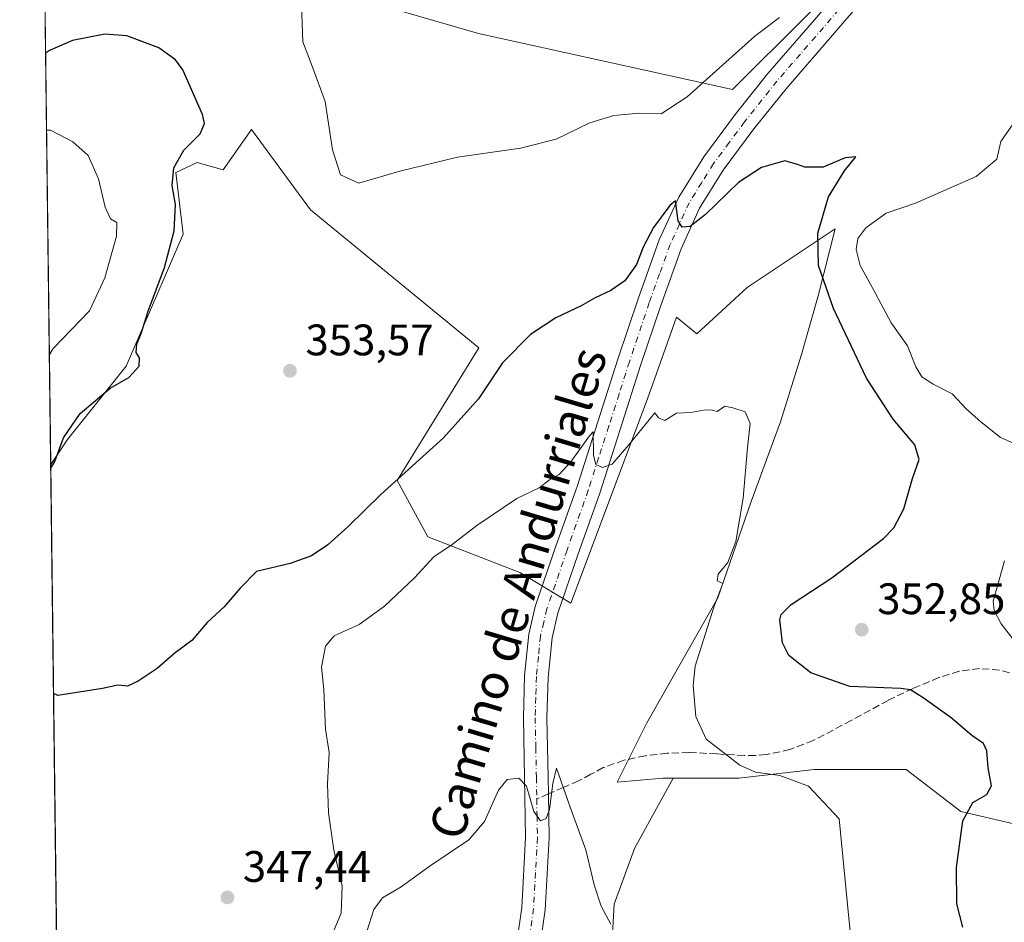
# Model space of a CAD drawing. Units: metres. Extents: x 587446 to 590905, y 4691967 to 4694324.
# Drawn here: x 587446 to 587670, y 4693612 to 4693818 of the extents above; entities that cross this region are included whole.
import ezdxf
from ezdxf.enums import TextEntityAlignment as Align

# ---------------------------------------------------------------- set-up
doc = ezdxf.new("R2010")
doc.units = ezdxf.units.M
doc.header["$MEASUREMENT"] = 0
doc.linetypes.add('DGN Style 3', pattern=[2.307223458686699, 1.648016756204785, -0.6592067024819142])
doc.linetypes.add('DGN Style 4', pattern=[2.6384748266838614, 1.318413404963828, -0.6592067024819142, 0.001648016756204785, -0.6592067024819142])
for name, color, linetype, lineweight in [('Comarca CxS', 21, 'Continuous', 0), ('Comunidad Autónoma CxS', 142, 'Continuous', 0), ('Cultivos leñosos CxS', 92, 'Continuous', 0), ('Curva de nivel maestra', 30, 'Continuous', 30), ('Curva de nivel normal', 30, 'Continuous', 0), ('Matorral CxS', 135, 'Continuous', 0), ('Municipio CxS', 4, 'Continuous', 0), ('Pista no pavimentada Cxs', 111, 'Continuous', 0), ('Pista no pavimentada eje', 91, 'DGN Style 4', 0), ('Provincia CxS', 1, 'Continuous', 0), ('Punto de cota en terreno', 7, 'Continuous', 0), ('Rótulo de punto de cota en terreno', 7, 'Continuous', 0), ('Senda', 7, 'DGN Style 3', 0), ('Senda no paivmentada conexión', 7, 'DGN Style 3', 0), ('Texto cartográfico', 7, 'Continuous', 0)]:
    doc.layers.add(name, color=color, linetype=linetype, lineweight=lineweight)
doc.styles.add('Style-Arial', font='txt')

# ---------------------------------------------------------------- blocks, each defined once
blk = doc.blocks.new('*U19')
at = {"layer": 'Matorral CxS', "color": 135, "linetype": 'Continuous', "lineweight": 0}
for points in [[(587672.1568999998, 4693634.799500001, 352.3714000000036), (587659.7651000004, 4693637.659299999, 349.5252999999939), (587647.3734999998, 4693647.191299999, 348.1245000000054), (587626.4028000003, 4693647.191500001, 346.318299999999), (587609.2449000003, 4693645.285300001, 344.7449999999953), (587594.3720000006, 4693645.285499999, 342.6052999999956), (587592.0871000001, 4693645.285499999, 342.2540000000009), (587581.6017000005, 4693644.3323, 341.1076999999932), (587588.2744000005, 4693657.677300001, 342.1149000000005), (587604.4792999999, 4693686.2733, 345.1172999999981), (587612.1052999999, 4693708.196900001, 345.9395999999979), (587618.7779000001, 4693726.307700001, 347.4486000000034), (587623.5440999996, 4693741.558900001, 347.7213999999949), (587627.3570999998, 4693754.903899999, 349.3625000000029), (587631.1703000005, 4693770.155099999, 351.3058000000019), (587611.1527000006, 4693756.810500001, 347.8309000000008), (587599.7138999999, 4693746.325300001, 347.2369999999937), (587595.0970999999, 4693750.087099999, 348.1733999999997), (587588.5047000004, 4693731.509299999, 346.5316000000021), (587571.0818999996, 4693685.050100001, 342.6376000000019), (587559.4669000005, 4693692.019099999, 343.4566999999952), (587538.5601000004, 4693700.149900001, 346.7930000000051), (587531.5913000006, 4693712.926100001, 350.866399999999), (587550.1754999999, 4693743.124700001, 352.2130000000034), (587511.8465, 4693774.485099999, 354.8571999999986), (587498.4671, 4693792.729900001, 353.5329000000056), (587492.0239000004, 4693783.5779, 352.1395000000048), (587486.0878999997, 4693785.274900001, 350.8864999999932), (587481.2119000005, 4693782.9417, 349.8007999999973), (587482.9077000003, 4693768.9431, 350.4907999999996), (587469.9052999998, 4693738.9033, 348.9919999999984), (587456.6190999999, 4693722.2829, 349.6595999999991), (587452.7649999997, 4693716.591200001, 349.162599999996), (587450.8809000002, 4693867.393100001, 356.6218999999983)], [(587514.1705, 4693825.0251, 356.4689000000071), (587550.0469000004, 4693814.609099999, 357.0967999999993), (587607.8547, 4693801.857100001, 353.4468999999954), (587641.0099, 4693835.0109, 356.6781000000047)]]:
    blk.add_polyline3d(points, dxfattribs=at)
blk = doc.blocks.new('5PATER')
at = {"layer": 'Matorral CxS', "linetype": 'Continuous', "lineweight": 0}
h = blk.add_hatch(color=51, dxfattribs=at)
edge = h.paths.add_edge_path()
edge.add_ellipse((0, 0), major_axis=(-0.1095731443231308, -0.1110710700762829), ratio=0.9994222409660322, start_angle=0, end_angle=360)

msp = doc.modelspace()

# ---------------------------------------------------------------- linework, layer by layer
at = {"layer": 'Comarca CxS', "color": 21, "linetype": 'Continuous', "lineweight": 0}
msp.add_3dface([(590905.0800006777, 4692011.089983064), (587474.6200006536, 4691967.309983061), (587445.7200006527, 4694280.469983038), (590875.0400006792, 4694324.24998304)], dxfattribs=at)
at = {"layer": 'Comunidad Autónoma CxS', "color": 142, "linetype": 'Continuous', "lineweight": 0}
msp.add_3dface([(590905.0800006777, 4692011.089983064), (587474.6200006536, 4691967.309983061), (587445.7200006527, 4694280.469983038), (590875.0400006792, 4694324.24998304)], dxfattribs=at)
at = {"layer": 'Cultivos leñosos CxS', "color": 92, "linetype": 'Continuous', "lineweight": 0, "extrusion": (0.0006032687276362522, -0.04828615961087208, 0.9988333609050489), "elevation": -225938.4013507047, "flags": 128}
msp.add_lwpolyline([(646043.8381956598, 4680445.200288545), (646043.8381956597, 4680561.452273923)], dxfattribs=at)
at = {"layer": 'Cultivos leñosos CxS', "color": 92, "linetype": 'Continuous', "lineweight": 0}
for points in [[(587450.8809000002, 4693867.393100001, 356.6218999999983), (587472.5214999998, 4693849.7523, 357.0139999999956), (587491.1760999998, 4693843.813300001, 357.3323999999994), (587499.4435000002, 4693838.510299999, 357.2936999999947), (587513.2248000001, 4693837.874299999, 357.6255999999994), (587516.6164999995, 4693829.390100001, 357.0512000000017), (587514.1705, 4693825.0251, 356.4689000000071), (587550.0469000004, 4693814.609099999, 357.0967999999993), (587607.8547, 4693801.857100001, 353.4468999999954), (587641.0099, 4693835.0109, 356.6781000000047), (587659.7125000004, 4693852.863299999, 357.1437000000006), (587758.3271000005, 4693907.269500001, 364.6263000000035), (587732.8239000002, 4693935.3235, 366.7810000000027), (587829.5822999999, 4694041.010500001, 375.5673999999999), (587830.7829, 4694054.2127, 377.4793000000063), (587832.4653000003, 4694066.4419, 378.0029000000068)], [(587641.0099, 4693835.0109, 356.6781000000047), (587607.8547, 4693801.857100001, 353.4468999999954), (587550.0469000004, 4693814.609099999, 357.0967999999993), (587514.1705, 4693825.0251, 356.4689000000071)], [(587594.3720000006, 4693645.285499999, 342.6052999999956), (587609.2449000003, 4693645.285300001, 344.7449999999953), (587626.4028000003, 4693647.191500001, 346.318299999999), (587647.3734999998, 4693647.191299999, 348.1245000000054), (587659.7651000004, 4693637.659299999, 349.5252999999939), (587672.1568999998, 4693634.799500001, 352.3714000000036), (587685.5018999996, 4693643.3783, 353.6196000000054), (587689.3148999996, 4693653.863500001, 354.1232000000018), (587689.3151000004, 4693670.0681, 355.7926000000007), (587686.4556999998, 4693689.132099999, 358.0262999999977), (587699.8006999996, 4693697.710899999, 359.3436999999976), (587710.2862999998, 4693703.4301, 360.2431999999972), (587729.3685, 4693715.125299999, 362.021900000007), (587719.9391000001, 4693732.766100001, 361.7148000000016), (587702.8554999996, 4693753.066500001, 361.7488000000012), (587693.2467, 4693770.1611, 360.4328999999998), (587709.7969000004, 4693781.913899999, 362.3910000000033), (587721.0077000001, 4693791.5297, 362.8678000000073), (587738.6253000004, 4693808.089500001, 362.9832000000025), (587754.6414000001, 4693822.5131, 362.6959000000061)], [(587454.2155999999, 4693600.4838, 343.5488000000041), (587452.7649999997, 4693716.591200001, 349.162599999996), (587456.6190999999, 4693722.2829, 349.6595999999991), (587469.9052999998, 4693738.9033, 348.9919999999984), (587482.9077000003, 4693768.9431, 350.4907999999996), (587481.2119000005, 4693782.9417, 349.8007999999973), (587486.0878999997, 4693785.274900001, 350.8864999999932), (587492.0239000004, 4693783.5779, 352.1395000000048), (587498.4671, 4693792.729900001, 353.5329000000056), (587511.8465, 4693774.485099999, 354.8571999999986), (587550.1754999999, 4693743.124700001, 352.2130000000034), (587531.5913000006, 4693712.926100001, 350.866399999999), (587538.5601000004, 4693700.149900001, 346.7930000000051), (587559.4669000005, 4693692.019099999, 343.4566999999952), (587571.0818999996, 4693685.050100001, 342.6376000000019), (587588.5047000004, 4693731.509299999, 346.5316000000021), (587595.0970999999, 4693750.087099999, 348.1733999999997), (587599.7138999999, 4693746.325300001, 347.2369999999937), (587611.1527000006, 4693756.810500001, 347.8309000000008), (587631.1703000005, 4693770.155099999, 351.3058000000019), (587627.3570999998, 4693754.903899999, 349.3625000000029), (587623.5440999996, 4693741.558900001, 347.7213999999949), (587618.7779000001, 4693726.307700001, 347.4486000000034), (587612.1052999999, 4693708.196900001, 345.9395999999979), (587604.4792999999, 4693686.2733, 345.1172999999981), (587588.2744000005, 4693657.677300001, 342.1149000000005), (587581.6017000005, 4693644.3323, 341.1076999999932), (587592.0871000001, 4693645.285499999, 342.2540000000009), (587594.3720000006, 4693645.285499999, 342.6052999999956), (587585.5631999997, 4693629.2696, 340.7548999999999), (587580.9066000005, 4693616.569599999, 340.3108999999968), (587580.0599999996, 4693601.752800001, 340.0510000000068)], [(587594.3720000006, 4693645.285499999, 342.6052999999956), (587592.0871000001, 4693645.285499999, 342.2540000000009), (587581.6017000005, 4693644.3323, 341.1076999999932), (587588.2744000005, 4693657.677300001, 342.1149000000005), (587604.4792999999, 4693686.2733, 345.1172999999981), (587612.1052999999, 4693708.196900001, 345.9395999999979), (587618.7779000001, 4693726.307700001, 347.4486000000034), (587623.5440999996, 4693741.558900001, 347.7213999999949), (587627.3570999998, 4693754.903899999, 349.3625000000029), (587631.1703000005, 4693770.155099999, 351.3058000000019), (587611.1527000006, 4693756.810500001, 347.8309000000008), (587599.7138999999, 4693746.325300001, 347.2369999999937), (587595.0970999999, 4693750.087099999, 348.1733999999997), (587588.5047000004, 4693731.509299999, 346.5316000000021), (587571.0818999996, 4693685.050100001, 342.6376000000019), (587559.4669000005, 4693692.019099999, 343.4566999999952), (587538.5601000004, 4693700.149900001, 346.7930000000051), (587531.5913000006, 4693712.926100001, 350.866399999999), (587550.1754999999, 4693743.124700001, 352.2130000000034), (587511.8465, 4693774.485099999, 354.8571999999986), (587498.4671, 4693792.729900001, 353.5329000000056), (587492.0239000004, 4693783.5779, 352.1395000000048), (587486.0878999997, 4693785.274900001, 350.8864999999932), (587481.2119000005, 4693782.9417, 349.8007999999973), (587482.9077000003, 4693768.9431, 350.4907999999996), (587469.9052999998, 4693738.9033, 348.9919999999984), (587456.6190999999, 4693722.2829, 349.6595999999991), (587452.7649999997, 4693716.591200001, 349.162599999996)], [(587675.6140999999, 4693414.424500001, 338.2087000000029), (587666.8284999998, 4693425.610500001, 338.2292000000016), (587656.4458999997, 4693447.1851, 338.014599999995), (587642.8280999997, 4693472.699100001, 337.7372000000032), (587616.1403000001, 4693494.064099999, 337.0963999999949), (587606.6312999995, 4693503.5789, 337.5338000000047), (587614.0549999997, 4693530.5725, 341.1929999999993), (587614.0553000001, 4693556.1251, 349.2789000000048), (587624.5088999998, 4693574.708900001, 348.1367999999929), (587624.5643999996, 4693574.6972, 348.1340999999957), (587619.4299999997, 4693585.666200001, 345.4398999999976), (587609.2699999996, 4693601.329500001, 342.348800000007), (587589.7966, 4693600.906199999, 340.6074999999983), (587580.0599999996, 4693601.752800001, 340.0510000000068), (587580.9066000005, 4693616.569599999, 340.3108999999968), (587585.5631999997, 4693629.2696, 340.7548999999999), (587594.3720000006, 4693645.285499999, 342.6052999999956), (587609.2449000003, 4693645.285300001, 344.7449999999953), (587626.4028000003, 4693647.191500001, 346.318299999999), (587647.3734999998, 4693647.191299999, 348.1245000000054), (587659.7651000004, 4693637.659299999, 349.5252999999939), (587672.1568999998, 4693634.799500001, 352.3714000000036)], [(587594.3720000006, 4693645.285499999, 342.6052999999956), (587585.5631999997, 4693629.2696, 340.7548999999999), (587580.9066000005, 4693616.569599999, 340.3108999999968), (587580.0599999996, 4693601.752800001, 340.0510000000068), (587589.7966, 4693600.906199999, 340.6074999999983), (587609.2699999996, 4693601.329500001, 342.348800000007), (587619.4299999997, 4693585.666200001, 345.4398999999976), (587624.5643999996, 4693574.6972, 348.1340999999957), (587624.5088999998, 4693574.708900001, 348.1367999999929), (587614.0553000001, 4693556.1251, 349.2789000000048), (587614.0549999997, 4693530.5725, 341.1929999999993), (587606.6312999995, 4693503.5789, 337.5338000000047)], [(587594.3720000006, 4693645.285499999, 342.6052999999956), (587585.5631999997, 4693629.2696, 340.7548999999999), (587580.9066000005, 4693616.569599999, 340.3108999999968), (587580.0599999996, 4693601.752800001, 340.0510000000068), (587589.7966, 4693600.906199999, 340.6074999999983), (587609.2699999996, 4693601.329500001, 342.348800000007), (587619.4299999997, 4693585.666200001, 345.4398999999976), (587624.5643999996, 4693574.6972, 348.1340999999957), (587624.5088999998, 4693574.708900001, 348.1367999999929), (587614.0553000001, 4693556.1251, 349.2789000000048), (587614.0549999997, 4693530.5725, 341.1929999999993), (587606.6312999995, 4693503.5789, 337.5338000000047)]]:
    msp.add_polyline3d(points, dxfattribs=at)
at = {"layer": 'Curva de nivel maestra', "color": 30, "linetype": 'Continuous', "lineweight": 30, "flags": 128}
for points, elevation in [([(587452.7758, 4693715.7257), (587453.7000000002, 4693717.2501), (587455.7100000001, 4693722.630100001), (587459.4800000004, 4693728.1801), (587466.3099999996, 4693733.940099999), (587470.5700000003, 4693736.360099999), (587472.8600000005, 4693738.9301), (587472.9800000004, 4693740.800100001), (587472.2199999997, 4693742.040100001), (587472.3700000001, 4693743.9801), (587473.3799999999, 4693746.380100001), (587474.9199999999, 4693751.420100001), (587478.6799999997, 4693761.380100001), (587480.8399999999, 4693769.700099999), (587481.1500000004, 4693775.700099999), (587480.3899999997, 4693780.030099999), (587480.7699999996, 4693784.030099999), (587483.04, 4693788.030099999), (587486.7400000002, 4693791.7401), (587487.7199999997, 4693794.090100001), (587487.29, 4693796.200099999), (587482.8099999996, 4693806.290100001), (587481.1500000004, 4693808.610099999), (587477.3700000001, 4693811.3301), (587470.0700000003, 4693814.090100001), (587465.0700000003, 4693814.460100001), (587457.7599999999, 4693812.970100001), (587452.5300000003, 4693810.7301), (587451.5968000004, 4693810.092499999)], 350), ([(587660.2599999999, 4693611.360099999), (587658.8899999997, 4693616.670100001), (587658.7999999998, 4693624.940099999), (587660.2400000002, 4693635.550100001), (587662.5199999996, 4693639.7301), (587665.6699999999, 4693641.5701), (587666.7199999997, 4693643.520099999), (587666.0199999996, 4693647.610099999), (587665.7199999997, 4693651.5001), (587664.9100000003, 4693653.170100001), (587662.2999999998, 4693654.950099999), (587657.5899999999, 4693658.940099999), (587651.2100000001, 4693663.530099999), (587648.3399999999, 4693665.3101), (587646.1600000003, 4693665.6801), (587634.54, 4693666.0601), (587625.6699999999, 4693669.190099999), (587620.6600000003, 4693673.170100001), (587619.1799999997, 4693676.040100001), (587618.5999999996, 4693681.2301), (587618.8799999999, 4693682.5001), (587621.1799999997, 4693684.720100001), (587630.4000000004, 4693690.800100001), (587642.2199999997, 4693699.7401), (587644.54, 4693702.170100001), (587646.8300000001, 4693706.460100001), (587648.7800000003, 4693713.370100001), (587650.2599999999, 4693717.7401), (587649.29, 4693721.0801), (587644.3799999999, 4693726.890100001), (587638.3499999996, 4693736.200099999), (587630.8399999999, 4693752.0801), (587627.4299999997, 4693761.860099999), (587627.2199999997, 4693769.1801), (587629.7000000002, 4693777.460100001), (587633.3300000001, 4693783.340100001), (587635.8700000001, 4693786.520099999), (587633.4400000004, 4693786.350099999), (587628.4900000002, 4693784.200099999), (587624.29, 4693784.170100001), (587622.5999999996, 4693784.770099999), (587619.7699999996, 4693785.630100001), (587614.4400000004, 4693784.0801), (587609.2100000001, 4693780.700099999), (587601.7199999997, 4693773.4301), (587598.25, 4693770.690099999), (587596.3799999999, 4693770.540100001), (587595.4600000001, 4693772.020099999), (587594.8600000005, 4693776.540100001), (587593.5800000001, 4693775.5001), (587589.8399999999, 4693770.440099999), (587587.5300000003, 4693766.030099999), (587586.0199999996, 4693762.030099999), (587583.3899999997, 4693758.360099999), (587580.1799999997, 4693756.110099999), (587576.5700000003, 4693754.4801), (587573.4100000003, 4693752.690099999), (587567.6600000003, 4693749.960100001), (587561.9000000004, 4693746.1501), (587555.5199999996, 4693739.6801), (587550.04, 4693731.5101), (587542.1200000001, 4693722.6801), (587527.8300000001, 4693709.7301), (587520.3399999999, 4693702.370100001), (587515.7800000003, 4693698.3101), (587512.1100000005, 4693695.790100001), (587507.2199999997, 4693694.0701), (587499.5499999998, 4693692.2401), (587495.8899999997, 4693688.440099999), (587492.2199999997, 4693684.1801), (587488.3499999996, 4693680.6601), (587484.8899999997, 4693676.540100001), (587481.0499999998, 4693673.720100001), (587476.9600000001, 4693670.200099999), (587472.7000000002, 4693667.290100001), (587470.2199999997, 4693666.200099999), (587468.0700000003, 4693666.390100001), (587464.5199999996, 4693665.640100001), (587454.3600000005, 4693664.050100001), (587453.4161, 4693664.472899999)], 350.0000000000001)]:
    msp.add_lwpolyline(points, dxfattribs=dict(at, elevation=elevation))
at = {"layer": 'Curva de nivel normal', "color": 30, "linetype": 'Continuous', "lineweight": 0, "flags": 128}
for points, elevation in [([(587509.79, 4693821.0101), (587510.0899999999, 4693812.670100001), (587512.2400000002, 4693807.1501), (587515.2300000004, 4693799.100099999), (587516.8600000005, 4693788.100099999), (587518.6500000004, 4693782.4301), (587522.8200000003, 4693780.520099999), (587532.2100000001, 4693783.300100001), (587545.2699999996, 4693786.470100001), (587559.6399999997, 4693788.5101), (587567.7699999996, 4693790.5801), (587575.3899999997, 4693794.270099999), (587580.8600000005, 4693795.940099999), (587586.6799999997, 4693796.460100001), (587591.6399999997, 4693796.340100001), (587597.5300000003, 4693800.170100001), (587612.9500000002, 4693813.9801), (587618.5199999996, 4693818.2601)], 355), ([(587672.7599999999, 4693795.540100001), (587668.8799999999, 4693790.030099999), (587667.9400000004, 4693786.020099999), (587663.2800000003, 4693782.050100001), (587655.1799999997, 4693778.540100001), (587649.4800000004, 4693776.040100001), (587642.7599999999, 4693773.7401), (587638.1799999997, 4693770.380100001), (587636.3799999999, 4693767.960100001), (587635.9900000002, 4693765.440099999), (587636.8899999997, 4693761.860099999), (587639.79, 4693756.5801), (587643.9500000002, 4693748.800100001), (587647.6200000001, 4693743.5601), (587649.5599999996, 4693738.7601), (587650.9100000003, 4693736.5101), (587653.4699999997, 4693734.8201), (587657.79, 4693732.6501), (587661.0800000001, 4693729.1801), (587664.3300000001, 4693726.2601), (587668.8300000001, 4693722.700099999), (587675.0099999999, 4693720.0101)], 355), ([(587451.8152999999, 4693792.602), (587452.75, 4693792.640100001), (587457.79, 4693789.950099999), (587461.2999999998, 4693786.840100001), (587463.6600000003, 4693781.5601), (587465.1600000003, 4693775.0601), (587466.3499999996, 4693772.450099999), (587467.7800000003, 4693771.620100001), (587467.7699999996, 4693768.470100001), (587465.0999999996, 4693759.0601), (587461.5800000001, 4693751.530099999), (587453.3700000001, 4693742.9901), (587452.4546999997, 4693741.425000001)], 345), ([(587515.0599999996, 4693605.540100001), (587518.8499999996, 4693614.5701), (587519.0700000003, 4693620.720100001), (587517.1600000003, 4693628.860099999), (587515.9299999997, 4693637.390100001), (587515.7599999999, 4693643.940099999), (587516.1100000005, 4693651.0701), (587515.2699999996, 4693656.380100001), (587514.8899999997, 4693665.4301), (587514.3899999997, 4693670.530099999), (587515.2599999999, 4693675.280099999), (587517.25, 4693677.630100001), (587522.9299999997, 4693680.2301), (587528.7199999997, 4693684.380100001), (587535.4800000004, 4693690.770099999), (587539.9500000002, 4693695.5701), (587544.0999999996, 4693698.370100001), (587549.6699999999, 4693702.710100001), (587558.79, 4693708.880100001), (587563.8399999999, 4693711.3101), (587566.2400000002, 4693713.120100001), (587568.4000000004, 4693714.270099999), (587571.0899999999, 4693717.1501), (587575.3499999996, 4693723.130100001), (587576.1399999997, 4693723.970100001), (587576.2400000002, 4693718.640100001), (587576.79, 4693716.5701), (587578.2800000003, 4693715.9301), (587580.4600000001, 4693716.6601), (587584.2300000004, 4693721.050100001), (587590.1799999997, 4693728.360099999), (587591.04, 4693727.220100001), (587592.4199999999, 4693726.590100001), (587595.0899999999, 4693728.270099999), (587598.3399999999, 4693728.390100001), (587601.7100000001, 4693729.040100001), (587603.25, 4693728.960100001), (587604.3799999999, 4693728.620100001), (587606.0800000001, 4693729.880100001), (587607.8899999997, 4693729.470100001), (587610.7300000004, 4693728.5601), (587611.8899999997, 4693725.870100001), (587611.2300000004, 4693720.420100001), (587610.2699999996, 4693708.890100001), (587608.6299999999, 4693699.0801), (587606.7599999999, 4693694.280099999), (587604.5999999996, 4693691.610099999), (587604.3300000001, 4693690.090100001), (587605.6399999997, 4693689.4901), (587603.5899999999, 4693684.120100001), (587599.3600000005, 4693670.720100001), (587598.9100000003, 4693666.300100001), (587599.5300000003, 4693659.3101), (587601.8600000005, 4693654.090100001), (587609.4800000004, 4693648.220100001), (587613.0999999996, 4693646.620100001), (587618.6100000005, 4693645.860099999), (587625.1100000005, 4693643.4001), (587632.1299999999, 4693635.9801), (587634, 4693616.4901), (587635.4299999997, 4693601.940099999)], 345), ([(587669.6900000004, 4693694.710100001), (587667.1600000003, 4693685.4901), (587667.3200000003, 4693683.350099999), (587668.9400000004, 4693680.3301), (587672.6299999999, 4693675.540100001)], 355), ([(587524.1299999999, 4693608.7301), (587526.2699999996, 4693615.390100001), (587528.2100000001, 4693618.0601), (587532.4600000001, 4693620.540100001), (587539.0899999999, 4693625.3201), (587547.8600000005, 4693631.200099999), (587551.4500000002, 4693635.380100001), (587554.6299999999, 4693642.5601), (587556.5899999999, 4693644.9801), (587559.2199999997, 4693645.2401), (587560.9600000001, 4693643.470100001), (587562.6500000004, 4693637.670100001), (587564.1900000004, 4693635.520099999), (587565.4800000004, 4693636.0801), (587566.2100000001, 4693638.120100001), (587566.9500000002, 4693644.0101), (587567.7999999998, 4693647.520099999), (587570.9000000004, 4693638.630100001), (587574.5099999999, 4693628.970100001), (587576.3799999999, 4693620.9801), (587577.9400000004, 4693616.130100001), (587580.1399999997, 4693612.090100001)], 340)]:
    msp.add_lwpolyline(points, dxfattribs=dict(at, elevation=elevation))
at = {"layer": 'Matorral CxS', "color": 135, "linetype": 'Continuous', "lineweight": 0, "extrusion": (0.0006171482048935926, -0.04939609554859035, 0.9987790771099723), "elevation": -231139.9914932105, "flags": 128}
msp.add_lwpolyline([(646045.0109424242, 4680307.303880483), (646045.0109424242, 4680458.302006939)], dxfattribs=at)
at = {"layer": 'Matorral CxS', "color": 135, "linetype": 'Continuous', "lineweight": 0}
for points in [[(587450.8809000002, 4693867.393100001, 356.6218999999983), (587472.5214999998, 4693849.7523, 357.0139999999956), (587491.1760999998, 4693843.813300001, 357.3323999999994), (587499.4435000002, 4693838.510299999, 357.2936999999947), (587513.2248000001, 4693837.874299999, 357.6255999999994), (587516.6164999995, 4693829.390100001, 357.0512000000017), (587514.1705, 4693825.0251, 356.4689000000071), (587550.0469000004, 4693814.609099999, 357.0967999999993), (587607.8547, 4693801.857100001, 353.4468999999954), (587641.0099, 4693835.0109, 356.6781000000047), (587659.7125000004, 4693852.863299999, 357.1437000000006), (587758.3271000005, 4693907.269500001, 364.6263000000035), (587732.8239000002, 4693935.3235, 366.7810000000027), (587829.5822999999, 4694041.010500001, 375.5673999999999), (587830.7829, 4694054.2127, 377.4793000000063), (587832.4653000003, 4694066.4419, 378.0029000000068)], [(587594.3720000006, 4693645.285499999, 342.6052999999956), (587609.2449000003, 4693645.285300001, 344.7449999999953), (587626.4028000003, 4693647.191500001, 346.318299999999), (587647.3734999998, 4693647.191299999, 348.1245000000054), (587659.7651000004, 4693637.659299999, 349.5252999999939), (587672.1568999998, 4693634.799500001, 352.3714000000036), (587685.5018999996, 4693643.3783, 353.6196000000054), (587689.3148999996, 4693653.863500001, 354.1232000000018), (587689.3151000004, 4693670.0681, 355.7926000000007), (587686.4556999998, 4693689.132099999, 358.0262999999977), (587699.8006999996, 4693697.710899999, 359.3436999999976), (587710.2862999998, 4693703.4301, 360.2431999999972), (587729.3685, 4693715.125299999, 362.021900000007), (587719.9391000001, 4693732.766100001, 361.7148000000016), (587702.8554999996, 4693753.066500001, 361.7488000000012), (587693.2467, 4693770.1611, 360.4328999999998), (587709.7969000004, 4693781.913899999, 362.3910000000033), (587721.0077000001, 4693791.5297, 362.8678000000073), (587738.6253000004, 4693808.089500001, 362.9832000000025), (587754.6414000001, 4693822.5131, 362.6959000000061)], [(587594.3720000006, 4693645.285499999, 342.6052999999956), (587592.0871000001, 4693645.285499999, 342.2540000000009), (587581.6017000005, 4693644.3323, 341.1076999999932), (587588.2744000005, 4693657.677300001, 342.1149000000005), (587604.4792999999, 4693686.2733, 345.1172999999981), (587612.1052999999, 4693708.196900001, 345.9395999999979), (587618.7779000001, 4693726.307700001, 347.4486000000034), (587623.5440999996, 4693741.558900001, 347.7213999999949), (587627.3570999998, 4693754.903899999, 349.3625000000029), (587631.1703000005, 4693770.155099999, 351.3058000000019), (587611.1527000006, 4693756.810500001, 347.8309000000008), (587599.7138999999, 4693746.325300001, 347.2369999999937), (587595.0970999999, 4693750.087099999, 348.1733999999997), (587588.5047000004, 4693731.509299999, 346.5316000000021), (587571.0818999996, 4693685.050100001, 342.6376000000019), (587559.4669000005, 4693692.019099999, 343.4566999999952), (587538.5601000004, 4693700.149900001, 346.7930000000051), (587531.5913000006, 4693712.926100001, 350.866399999999), (587550.1754999999, 4693743.124700001, 352.2130000000034), (587511.8465, 4693774.485099999, 354.8571999999986), (587498.4671, 4693792.729900001, 353.5329000000056), (587492.0239000004, 4693783.5779, 352.1395000000048), (587486.0878999997, 4693785.274900001, 350.8864999999932), (587481.2119000005, 4693782.9417, 349.8007999999973), (587482.9077000003, 4693768.9431, 350.4907999999996), (587469.9052999998, 4693738.9033, 348.9919999999984), (587456.6190999999, 4693722.2829, 349.6595999999991), (587452.7649999997, 4693716.591200001, 349.162599999996)]]:
    msp.add_polyline3d(points, dxfattribs=at)
at = {"layer": 'Municipio CxS', "color": 4, "linetype": 'Continuous', "lineweight": 0}
msp.add_3dface([(590905.0800006777, 4692011.089983064), (587474.6200006536, 4691967.309983061), (587445.7200006527, 4694280.469983038), (590875.0400006792, 4694324.24998304)], dxfattribs=at)
at = {"layer": 'Pista no pavimentada Cxs', "color": 111, "linetype": 'Continuous', "lineweight": 0}
for points in [[(587557.6501000002, 4693600.040100001, 339.3479999999981), (587559.9200999998, 4693615.860099999, 339.5402999999933), (587560.7801000001, 4693631.780099999, 339.9771000000038), (587560.5601000004, 4693645.380100001, 340.599000000002), (587560.2701000003, 4693658.9801, 341.2274999999936), (587560.5601000004, 4693668.530099999, 341.7743999999948), (587561.5301000001, 4693678.030099999, 342.2676999999967), (587562.9600999998, 4693684.2601, 342.6621000000014), (587567.6801000005, 4693698.0001, 343.7139000000025), (587572.5000999998, 4693711.590100001, 344.8371999999945), (587581.8400999998, 4693740.770099999, 347.584600000002), (587586.3701, 4693754.270099999, 348.8859999999986), (587591.1901000004, 4693767.6501, 349.9581999999937), (587595.6201, 4693777.380100001, 350.8350999999966), (587601.3000999996, 4693786.530099999, 351.8438000000024), (587608.4501, 4693796.140100001, 352.5672999999952), (587615.8901000004, 4693805.470100001, 353.3870000000024), (587626.5201000003, 4693817.720100001, 354.6661000000022), (587637.1401000004, 4693830.110099999, 356.0519000000059)], [(587557.6501000002, 4693600.040100001, 339.3479999999981), (587559.9200999998, 4693615.860099999, 339.5402999999933), (587560.7801000001, 4693631.780099999, 339.9771000000038), (587560.5601000004, 4693645.380100001, 340.599000000002), (587560.2701000003, 4693658.9801, 341.2274999999936), (587560.5601000004, 4693668.530099999, 341.7743999999948), (587561.5301000001, 4693678.030099999, 342.2676999999967), (587562.9600999998, 4693684.2601, 342.6621000000014), (587567.6801000005, 4693698.0001, 343.7139000000025), (587572.5000999998, 4693711.590100001, 344.8371999999945), (587581.8400999998, 4693740.770099999, 347.584600000002), (587586.3701, 4693754.270099999, 348.8859999999986), (587591.1901000004, 4693767.6501, 349.9581999999937), (587595.6201, 4693777.380100001, 350.8350999999966), (587601.3000999996, 4693786.530099999, 351.8438000000024), (587608.4501, 4693796.140100001, 352.5672999999952), (587615.8901000004, 4693805.470100001, 353.3870000000024), (587626.5201000003, 4693817.720100001, 354.6661000000022), (587637.1401000004, 4693830.110099999, 356.0519000000059)], [(587641.4001000002, 4693826.8301, 355.405899999998), (587630.5800999999, 4693814.220100001, 354.1910000000062), (587620.0201000003, 4693802.040100001, 352.7232999999979), (587612.7100999998, 4693792.870100001, 352.0619000000006), (587605.7401000002, 4693783.5101, 351.4320000000007), (587600.3701, 4693774.840100001, 350.6894000000029), (587596.1601, 4693765.620100001, 350.0409000000073), (587591.4501, 4693752.5101, 348.4891000000061), (587586.9501, 4693739.100099999, 347.3481999999931), (587582.2801000001, 4693724.540100001, 345.8488999999972), (587577.5900999998, 4693709.870100001, 344.6484000000055), (587572.7500999998, 4693696.2301, 343.472299999994), (587568.1300999997, 4693682.780099999, 342.4818999999989), (587566.8300999999, 4693677.1501, 342.1061999999947), (587565.9200999998, 4693668.1801, 341.6726999999955), (587565.6501000002, 4693658.960100001, 341.2690000000002), (587565.9301000005, 4693645.4801, 340.6668999999966), (587565.9901000002, 4693641.6801, 340.5095000000001), (587566.1601, 4693631.6801, 340.1264999999985), (587565.2701000003, 4693615.3301, 340.1588000000047), (587562.9200999998, 4693598.970100001, 339.8197999999975)], [(587641.4001000002, 4693826.8301, 355.405899999998), (587630.5800999999, 4693814.220100001, 354.1910000000062), (587620.0201000003, 4693802.040100001, 352.7232999999979), (587612.7100999998, 4693792.870100001, 352.0619000000006), (587605.7401000002, 4693783.5101, 351.4320000000007), (587600.3701, 4693774.840100001, 350.6894000000029), (587596.1601, 4693765.620100001, 350.0409000000073), (587591.4501, 4693752.5101, 348.4891000000061), (587586.9501, 4693739.100099999, 347.3481999999931), (587582.2801000001, 4693724.540100001, 345.8488999999972), (587577.5900999998, 4693709.870100001, 344.6484000000055), (587572.7500999998, 4693696.2301, 343.472299999994), (587568.1300999997, 4693682.780099999, 342.4818999999989), (587566.8300999999, 4693677.1501, 342.1061999999947), (587565.9200999998, 4693668.1801, 341.6726999999955), (587565.6501000002, 4693658.960100001, 341.2690000000002), (587565.9301000005, 4693645.4801, 340.6668999999966), (587565.9901000002, 4693641.6801, 340.5095000000001), (587566.1601, 4693631.6801, 340.1264999999985), (587565.2701000003, 4693615.3301, 340.1588000000047), (587562.9200999998, 4693598.970100001, 339.8197999999975)]]:
    msp.add_polyline3d(points, dxfattribs=at)
at = {"layer": 'Pista no pavimentada eje', "color": 91, "linetype": 'DGN Style 4', "lineweight": 0}
for points in [[(587633.8601000002, 4693822.165100001, 354.9128999999957), (587628.5500999996, 4693815.970100001, 354.4104999999981), (587623.2701000003, 4693809.880100001, 353.7109999999957), (587617.9550999999, 4693803.755100001, 353.0734999999986), (587610.5800999999, 4693794.505100001, 352.2939999999944), (587607.0950999996, 4693789.825099999, 351.804999999993), (587603.5201000003, 4693785.020099999, 351.5236000000005), (587600.8350999998, 4693780.6851, 351.107600000003), (587597.9951, 4693776.110099999, 350.6230999999971), (587595.7801000001, 4693771.245100001, 350.3077000000048), (587593.6750999996, 4693766.6351, 349.8846000000049), (587591.2651000004, 4693759.9451, 349.2924000000057), (587588.9101, 4693753.390100001, 348.5917000000045), (587584.3951000003, 4693739.9351, 347.4241000000038), (587582.0601000004, 4693732.640100001, 346.7060000000056), (587579.7251000004, 4693725.360099999, 345.9867999999988), (587577.3901000004, 4693718.065099999, 345.3423999999941), (587575.0450999998, 4693710.7301, 344.7324999999983), (587570.2150999998, 4693697.1151, 343.5991999999969), (587565.6300999997, 4693683.7675, 342.6064999999944), (587564.8951000003, 4693680.7051, 342.4051999999938), (587564.1801000005, 4693677.590100001, 342.2186999999976), (587563.6951000001, 4693672.840100001, 342.0198999999994), (587563.2401000002, 4693668.3551, 341.7755999999936), (587563.0950999996, 4693663.5801, 341.5047999999952), (587562.9600999998, 4693658.970100001, 341.2789000000048), (587563.1051000003, 4693652.170100001, 340.9392999999982), (587563.2451, 4693645.4301, 340.6175999999978), (587563.3236999996, 4693640.5229, 340.4410999999964)], [(587563.3236999996, 4693640.5229, 340.4410999999964), (587563.3850999996, 4693636.7301, 340.2648999999947), (587563.4700999996, 4693631.7301, 340.1012000000046), (587563.0401, 4693623.770099999, 339.9823000000033), (587562.5950999996, 4693615.595100001, 339.9076000000059), (587560.2851, 4693599.505100001, 339.5864000000001)]]:
    msp.add_polyline3d(points, dxfattribs=at)
at = {"layer": 'Provincia CxS', "color": 1, "linetype": 'Continuous', "lineweight": 0}
msp.add_3dface([(590905.0800006777, 4692011.089983064), (587474.6200006536, 4691967.309983061), (587445.7200006527, 4694280.469983038), (590875.0400006792, 4694324.24998304)], dxfattribs=at)
at = {"layer": 'Senda', "color": 7, "linetype": 'DGN Style 3', "lineweight": 0}
msp.add_polyline3d([(587673.0401, 4693668.5801, 354.0440999999992), (587668.5401, 4693669.840100001, 353.2859000000026), (587664.0201000003, 4693670.1801, 352.5041000000056), (587659.3901000004, 4693669.5601, 351.8821999999927), (587654.8000999996, 4693668.130100001, 351.286500000002), (587648.9001000002, 4693665.630100001, 350.4496000000072), (587643.2200999996, 4693662.950099999, 349.6252999999998), (587634.8201000001, 4693658.360099999, 348.3396000000066), (587626.1901000004, 4693653.800100001, 347.1107000000048), (587620.8901000004, 4693651.7601, 346.4989999999962), (587615.5100999996, 4693650.600099999, 346.1368999999977), (587613.0500999996, 4693650.4101, 345.9961000000039), (587610.5800999999, 4693650.4001, 345.7654999999941), (587604.2801000001, 4693650.770099999, 345.047000000006), (587597.9700999996, 4693651.110099999, 344.014599999995), (587592.9700999996, 4693650.9301, 343.0673999999999), (587587.9901000002, 4693650.340100001, 342.2712999999931), (587583.1300999997, 4693649.3301, 341.5657999999967), (587578.4501, 4693647.6501, 341.1122999999934), (587575.6300999997, 4693646.130100001, 340.912599999996), (587572.8201000001, 4693644.640100001, 340.7728000000061), (587569.4001000002, 4693643.1601, 340.631899999993), (587565.9901000002, 4693641.6801, 340.5095000000001)], dxfattribs=at)
at = {"layer": 'Senda no paivmentada conexión', "color": 7, "linetype": 'DGN Style 3', "lineweight": 0, "extrusion": (-0.02158072937925836, -0.009365894095689685, 0.9997232377749592), "elevation": -56299.83826390257, "flags": 128}
msp.add_lwpolyline([(-4071719.723168786, 2406955.536359284), (-4071719.723168786, 2406952.628872507)], dxfattribs=at)

# ---------------------------------------------------------------- block references
at = {"layer": 'Matorral CxS', "color": 135, "linetype": 'Continuous', "lineweight": 0}
msp.add_blockref('*U19', (0, 0), dxfattribs=at)
at = {"layer": 'Punto de cota en terreno', "color": 7, "linetype": 'Continuous', "lineweight": 0, "xscale": 10, "yscale": 10, "zscale": 10}
for p in [(587507.1900000004, 4693737.880000001, 353.570000000007), (587637.2300000004, 4693679.02, 352.8500000000058), (587492.9600000001, 4693618.140000001, 347.4400000000023)]:
    msp.add_blockref('5PATER', p, dxfattribs=at)

# ---------------------------------------------------------------- texts
at = {"layer": 'Rótulo de punto de cota en terreno', "color": 7, "linetype": 'Continuous', "lineweight": 0, "style": 'Style-Arial'}
for s, p in [('353,57', (587510.7177999998, 4693741.4078)), ('352,85', (587640.7577999998, 4693682.547800001)), ('347,44', (587496.4878000002, 4693621.6678))]:
    msp.add_text(s, height=7.000000000000002, dxfattribs=at).set_placement(p)
at = {"layer": 'Texto cartográfico', "color": 7, "linetype": 'Continuous', "lineweight": 0, "style": 'Style-Arial'}
msp.add_text('Camino de Andurriales', height=8, rotation=73.39899170114816, dxfattribs=at).set_placement((587559.0349070823, 4693687.304439717), align=Align.MIDDLE_CENTER)

doc.saveas('drawing.dxf')
